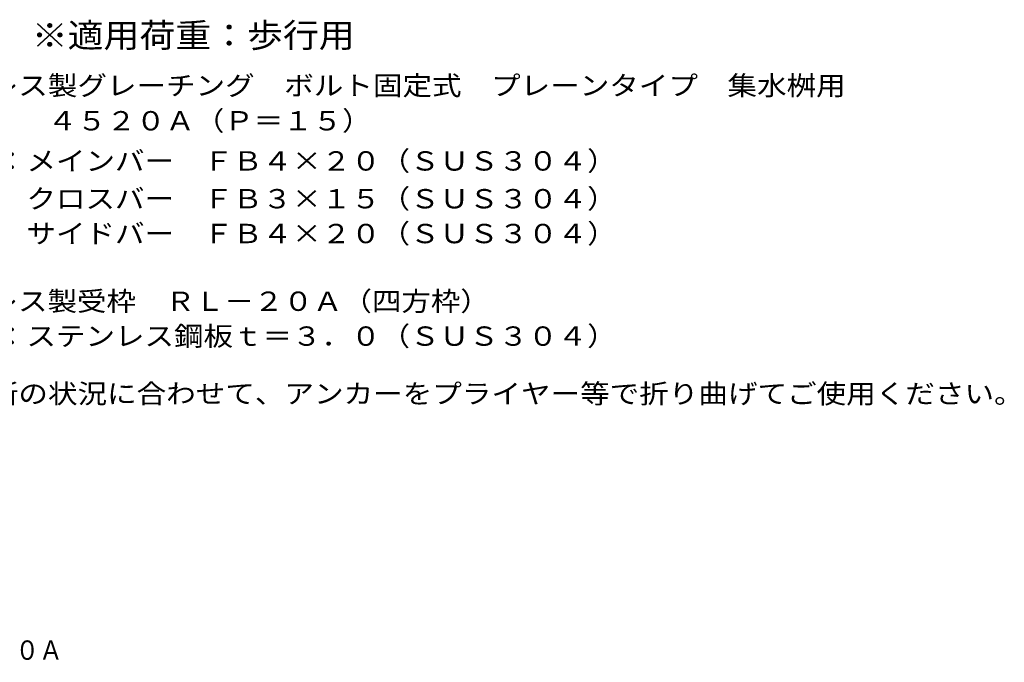
# Model space of a CAD drawing. Units: millimetres. Extents: x -1436 to 1894, y -1378 to 1295.
# Drawn here: x 340 to 1894, y -1378 to -364 of the extents above; entities that cross this region are included whole.
import ezdxf

# ---------------------------------------------------------------- set-up
doc = ezdxf.new("R2010")
doc.units = ezdxf.units.MM
doc.header["$LTSCALE"] = 10
doc.layers.add('D-5', color=7, linetype='Continuous')
doc.layers.add('F-5ﾚｲﾔ', color=7, linetype='Continuous')
doc.styles.add('ＭＳ ゴシック', font='txt', dxfattribs={"height": 1})

msp = doc.modelspace()

# ---------------------------------------------------------------- texts
at = {"layer": 'D-5', "color": 3, "linetype": 'Continuous', "lineweight": 9, "style": 'ＭＳ ゴシック', "width": 1.088889}
msp.add_text('※適用荷重：歩行用', height=38.1, dxfattribs=at).set_placement((359.6, -408.1))
at = {"layer": 'D-5', "color": 2, "linetype": 'Continuous', "lineweight": 9, "style": 'ＭＳ ゴシック'}
for s, width, p in [('ステンレス製グレーチング\u3000ボルト固定式\u3000プレーンタイプ\u3000集水桝用', 1.121094, (151.8, -483.5)), ('材質：メインバー\u3000ＦＢ４×２０（ＳＵＳ３０４）', 1.119565, (211.5, -602.3)), ('\u3000\u3000\u3000クロスバー\u3000ＦＢ３×１５（ＳＵＳ３０４）', 1.119565, (211.5, -661.9)), ('ステンレス製受枠\u3000ＲＬ－２０Ａ（四方枠）', 1.11875, (151.8, -823.5)), ('材質：ステンレス鋼板ｔ＝３．０（ＳＵＳ３０４）', 1.119565, (211.5, -878.5)), ('施工場所の状況に合わせて、アンカーをプライヤー等で折り曲げてご使用ください。', 1.121711, (151.8, -969.3))]:
    msp.add_text(s, height=30.48, dxfattribs=dict(at, width=width)).set_placement(p)
for s, rotation, width, p in [('ＳＭＷＬ\u3000４５２０Ａ（Ｐ＝１５）', 360, 1.117188, (152.3, -539)), ('\u3000\u3000\u3000サイドバー\u3000ＦＢ４×２０（ＳＵＳ３０４）', 0, 1.119565, (211.5, -716.8))]:
    msp.add_text(s, height=30.48, rotation=rotation, dxfattribs=dict(at, width=width)).set_placement(p)
at = {"layer": 'F-5ﾚｲﾔ', "color": 2, "linetype": 'Continuous', "lineweight": 9, "style": 'ＭＳ ゴシック', "width": 0.898958}
msp.add_text('\u3000ＳＭＷＬ\u3000４５２０Ａ（Ｐ＝１５）＋ＲＬ－２０Ａ', height=30.48, dxfattribs=at).set_placement((-488.7, -1373.6))

doc.saveas('drawing.dxf')
